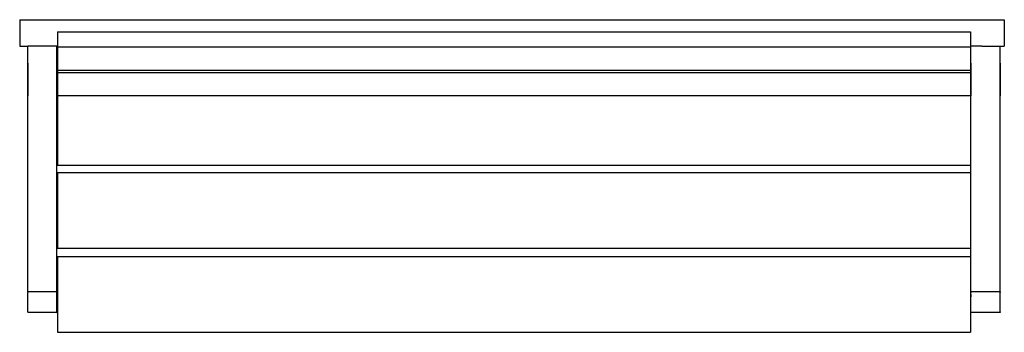
# Model space of a CAD drawing. Units: inches. Extents: x 88.9 to 121.4, y -175.3 to -122.
# Drawn here: x 88.9 to 121.4, y -132.3 to -122 of the extents above; entities that cross this region are included whole.
import ezdxf

# ---------------------------------------------------------------- set-up
doc = ezdxf.new("R2010")
doc.units = ezdxf.units.IN
doc.header["$MEASUREMENT"] = 0
doc.layers.add('_U+0421_U+043B_U+043E_U+0439 1', color=7, linetype='Continuous')

# ---------------------------------------------------------------- blocks, each defined once
blk = doc.blocks.new('block 3')
at = {"layer": '_U+0421_U+043B_U+043E_U+0439 1', "color": 250, "lineweight": 30, "true_color": 0x231f20}
for points in [[(90.127, -130.748), (90.143, -130.748)], [(120.256, -130.748), (120.241, -130.748)], [(90.127, -131.009), (90.124, -131.009)], [(90.124, -131.092), (90.124, -131.009)], [(90.124, -131.092), (90.143, -131.092)], [(120.259, -131.092), (120.241, -131.092)], [(120.256, -131.009), (120.259, -131.009)], [(120.259, -131.092), (120.259, -131.009)]]:
    blk.add_lwpolyline(points, dxfattribs=at)
blk = doc.blocks.new('block 4')
at = {"layer": '_U+0421_U+043B_U+043E_U+0439 1', "color": 250, "lineweight": 30, "true_color": 0x231f20}
for points in [[(90.127, -123.96), (90.143, -123.96)], [(120.256, -123.96), (120.241, -123.96)], [(120.256, -123.965), (120.259, -123.965)], [(90.127, -124.305), (90.143, -124.305)], [(120.256, -124.305), (120.241, -124.305)]]:
    blk.add_lwpolyline(points, dxfattribs=at)
blk = doc.blocks.new('block 5')
at = {"layer": '_U+0421_U+043B_U+043E_U+0439 1', "color": 250, "lineweight": 30, "true_color": 0x231f20}
for points in [[(90.143, -129.759), (120.241, -129.759)], [(90.143, -129.759), (90.143, -132.254)], [(120.241, -129.759), (120.241, -132.254)], [(90.143, -132.254), (120.241, -132.254)]]:
    blk.add_lwpolyline(points, dxfattribs=at)
blk = doc.blocks.new('block 6')
at = {"layer": '_U+0421_U+043B_U+043E_U+0439 1', "color": 250, "lineweight": 30, "true_color": 0x231f20}
for points in [[(90.143, -126.996), (120.241, -126.996)], [(90.143, -126.996), (90.143, -129.492)], [(120.241, -126.996), (120.241, -129.492)], [(90.143, -129.492), (120.241, -129.492)]]:
    blk.add_lwpolyline(points, dxfattribs=at)
blk = doc.blocks.new('block 7')
at = {"layer": '_U+0421_U+043B_U+043E_U+0439 1', "color": 250, "lineweight": 30, "true_color": 0x231f20}
for points in [[(90.143, -124.259), (90.143, -126.755)], [(120.241, -124.259), (120.241, -126.755)], [(90.143, -126.755), (120.241, -126.755)]]:
    blk.add_lwpolyline(points, dxfattribs=at)
blk = doc.blocks.new('block 8')
at = {"layer": '_U+0421_U+043B_U+043E_U+0439 1', "color": 250, "lineweight": 30, "true_color": 0x231f20}
for points in [[(89.164, -130.926), (89.164, -130.584)], [(120.256, -130.926), (120.256, -130.584)], [(121.219, -130.926), (121.219, -130.584)], [(90.127, -130.926), (89.164, -130.926)], [(89.164, -130.926), (89.164, -130.946)], [(89.164, -130.966), (89.164, -130.946)], [(89.164, -130.986), (89.164, -130.966)], [(89.164, -131.006), (89.164, -130.986)], [(89.164, -131.025), (89.164, -131.006)], [(89.164, -131.045), (89.164, -131.025)], [(89.164, -131.065), (89.164, -131.045)], [(89.164, -131.085), (89.164, -131.065)], [(89.164, -131.105), (89.164, -131.085)], [(89.164, -131.124), (89.164, -131.105)], [(90.127, -130.926), (90.127, -130.946)], [(90.127, -130.966), (90.127, -130.946)], [(90.127, -130.986), (90.127, -130.966)], [(90.127, -131.006), (90.127, -130.986)], [(90.127, -131.009), (90.127, -131.006)], [(90.127, -131.105), (90.127, -131.092)], [(90.127, -131.124), (90.127, -131.105)], [(121.219, -130.926), (120.256, -130.926)], [(120.256, -130.926), (120.256, -130.946)], [(120.256, -130.966), (120.256, -130.946)], [(120.256, -130.986), (120.256, -130.966)], [(120.256, -131.006), (120.256, -130.986)], [(120.256, -131.009), (120.256, -131.006)], [(120.256, -131.105), (120.256, -131.092)], [(120.256, -131.124), (120.256, -131.105)], [(121.219, -130.926), (121.219, -130.946)], [(121.219, -130.966), (121.219, -130.946)], [(121.219, -130.986), (121.219, -130.966)], [(121.219, -131.006), (121.219, -130.986)], [(121.219, -131.025), (121.219, -131.006)], [(121.219, -131.045), (121.219, -131.025)], [(121.219, -131.065), (121.219, -131.045)], [(121.219, -131.085), (121.219, -131.065)], [(121.219, -131.105), (121.219, -131.085)], [(121.219, -131.124), (121.219, -131.105)], [(89.164, -131.144), (89.164, -131.124)], [(89.164, -131.164), (89.164, -131.144)], [(89.164, -131.184), (89.164, -131.164)], [(89.164, -131.204), (89.164, -131.184)], [(89.164, -131.223), (89.164, -131.204)], [(89.164, -131.243), (89.164, -131.223)], [(89.164, -131.263), (89.164, -131.243)], [(89.164, -131.283), (89.164, -131.263)], [(89.164, -131.302), (89.164, -131.283)], [(89.164, -131.322), (89.164, -131.302)], [(89.164, -131.342), (89.164, -131.322)], [(89.164, -131.362), (89.164, -131.342)], [(89.164, -131.382), (89.164, -131.362)], [(89.164, -131.401), (89.164, -131.382)], [(89.164, -131.421), (89.164, -131.401)], [(89.164, -131.441), (89.164, -131.421)], [(89.164, -131.461), (89.164, -131.441)], [(90.127, -131.144), (90.127, -131.124)], [(90.127, -131.164), (90.127, -131.144)], [(90.127, -131.184), (90.127, -131.164)], [(90.127, -131.204), (90.127, -131.184)], [(90.127, -131.223), (90.127, -131.204)], [(90.127, -131.243), (90.127, -131.223)], [(90.127, -131.263), (90.127, -131.243)], [(90.127, -131.283), (90.127, -131.263)], [(90.127, -131.302), (90.127, -131.283)], [(90.127, -131.322), (90.127, -131.302)], [(90.127, -131.342), (90.127, -131.322)], [(90.127, -131.362), (90.127, -131.342)], [(90.127, -131.382), (90.127, -131.362)], [(90.127, -131.401), (90.127, -131.382)], [(90.127, -131.421), (90.127, -131.401)], [(90.127, -131.441), (90.127, -131.421)], [(90.127, -131.461), (90.127, -131.441)], [(120.241, -131.254), (120.256, -131.254)], [(120.241, -131.254), (120.256, -131.254)], [(120.256, -131.144), (120.256, -131.124)], [(120.256, -131.164), (120.256, -131.144)], [(120.256, -131.184), (120.256, -131.164)], [(120.256, -131.204), (120.256, -131.184)], [(120.256, -131.223), (120.256, -131.204)], [(120.256, -131.243), (120.256, -131.223)], [(120.256, -131.263), (120.256, -131.243)], [(120.256, -131.283), (120.256, -131.263)], [(120.256, -131.302), (120.256, -131.283)], [(120.256, -131.322), (120.256, -131.302)], [(120.256, -131.342), (120.256, -131.322)], [(120.256, -131.362), (120.256, -131.342)], [(120.256, -131.382), (120.256, -131.362)], [(120.256, -131.401), (120.256, -131.382)], [(120.256, -131.421), (120.256, -131.401)], [(120.256, -131.441), (120.256, -131.421)], [(120.256, -131.461), (120.256, -131.441)], [(121.219, -131.144), (121.219, -131.124)], [(121.219, -131.164), (121.219, -131.144)], [(121.219, -131.184), (121.219, -131.164)], [(121.219, -131.204), (121.219, -131.184)], [(121.219, -131.223), (121.219, -131.204)], [(121.219, -131.243), (121.219, -131.223)], [(121.219, -131.263), (121.219, -131.243)], [(121.219, -131.283), (121.219, -131.263)], [(121.219, -131.302), (121.219, -131.283)], [(121.219, -131.322), (121.219, -131.302)], [(121.219, -131.342), (121.219, -131.322)], [(121.219, -131.362), (121.219, -131.342)], [(121.219, -131.382), (121.219, -131.362)], [(121.219, -131.401), (121.219, -131.382)], [(121.219, -131.421), (121.219, -131.401)], [(121.219, -131.441), (121.219, -131.421)], [(121.219, -131.461), (121.219, -131.441)], [(89.164, -131.481), (89.164, -131.461)], [(89.164, -131.5), (89.164, -131.481)], [(89.164, -131.52), (89.164, -131.5)], [(89.164, -131.54), (89.164, -131.52)], [(89.164, -131.56), (89.164, -131.54)], [(89.164, -131.58), (89.164, -131.56)], [(89.164, -131.58), (89.164, -131.599)], [(90.127, -131.599), (89.164, -131.599)], [(90.127, -131.481), (90.127, -131.461)], [(90.127, -131.5), (90.127, -131.481)], [(90.127, -131.52), (90.127, -131.5)], [(90.127, -131.54), (90.127, -131.52)], [(90.127, -131.56), (90.127, -131.54)], [(90.127, -131.58), (90.127, -131.56)], [(90.127, -131.58), (90.127, -131.599)], [(90.127, -131.599), (90.143, -131.599)], [(90.127, -131.599), (90.13, -131.599)], [(90.13, -131.599), (90.143, -131.599)], [(120.256, -131.481), (120.256, -131.461)], [(120.256, -131.5), (120.256, -131.481)], [(120.256, -131.52), (120.256, -131.5)], [(120.256, -131.54), (120.256, -131.52)], [(120.256, -131.56), (120.256, -131.54)], [(120.256, -131.58), (120.256, -131.56)], [(120.256, -131.58), (120.256, -131.599)], [(121.219, -131.599), (120.256, -131.599)], [(121.219, -131.481), (121.219, -131.461)], [(121.219, -131.5), (121.219, -131.481)], [(121.219, -131.52), (121.219, -131.5)], [(121.219, -131.54), (121.219, -131.52)], [(121.219, -131.56), (121.219, -131.54)], [(121.219, -131.58), (121.219, -131.56)], [(121.219, -131.58), (121.219, -131.599)]]:
    blk.add_lwpolyline(points, dxfattribs=at)
blk = doc.blocks.new('block 9')
at = {"layer": '_U+0421_U+043B_U+043E_U+0439 1', "color": 250, "lineweight": 30, "true_color": 0x231f20}
for points in [[(89.164, -123.397), (89.164, -123.374)], [(89.164, -123.397), (89.164, -123.42)], [(89.164, -123.42), (89.164, -123.444)], [(89.164, -123.444), (89.164, -123.467)], [(89.164, -123.467), (89.164, -123.49)], [(89.164, -123.49), (89.164, -123.514)], [(89.164, -123.514), (89.164, -123.537)], [(89.164, -123.537), (89.164, -123.561)], [(89.164, -123.561), (89.164, -123.584)], [(89.164, -123.584), (89.164, -123.607)], [(89.164, -123.607), (89.164, -123.631)], [(89.164, -123.631), (89.164, -123.654)], [(89.164, -123.654), (89.164, -123.677)], [(120.256, -123.397), (120.256, -123.374)], [(120.256, -123.397), (120.256, -123.42)], [(120.256, -123.42), (120.256, -123.444)], [(120.256, -123.444), (120.256, -123.467)], [(120.256, -123.467), (120.256, -123.49)], [(120.256, -123.49), (120.256, -123.514)], [(120.256, -123.514), (120.256, -123.537)], [(120.256, -123.537), (120.256, -123.561)], [(120.256, -123.561), (120.256, -123.584)], [(120.256, -123.584), (120.256, -123.607)], [(120.256, -123.607), (120.256, -123.631)], [(120.256, -123.631), (120.256, -123.654)], [(120.256, -123.654), (120.256, -123.677)], [(121.219, -123.397), (121.219, -123.374)], [(121.219, -123.397), (121.219, -123.42)], [(121.219, -123.42), (121.219, -123.444)], [(121.219, -123.444), (121.219, -123.467)], [(121.219, -123.467), (121.219, -123.49)], [(121.219, -123.49), (121.219, -123.514)], [(121.219, -123.514), (121.219, -123.537)], [(121.219, -123.537), (121.219, -123.561)], [(121.219, -123.561), (121.219, -123.584)], [(121.219, -123.584), (121.219, -123.607)], [(121.219, -123.607), (121.219, -123.631)], [(121.219, -123.631), (121.219, -123.654)], [(121.219, -123.654), (121.219, -123.677)], [(89.164, -123.677), (89.164, -123.701)], [(89.164, -123.701), (89.164, -123.724)], [(89.164, -123.724), (89.164, -123.748)], [(89.164, -123.748), (89.164, -123.771)], [(89.164, -123.771), (89.164, -123.794)], [(89.164, -123.794), (89.164, -123.818)], [(89.164, -123.818), (89.164, -123.841)], [(89.164, -123.841), (89.164, -123.864)], [(89.164, -123.864), (89.164, -123.888)], [(89.164, -123.888), (89.164, -123.911)], [(89.164, -123.911), (89.164, -123.935)], [(89.164, -123.935), (89.164, -123.958)], [(89.164, -123.958), (89.164, -123.981)], [(120.256, -123.677), (120.256, -123.701)], [(120.256, -123.701), (120.256, -123.724)], [(120.256, -123.724), (120.256, -123.748)], [(120.256, -123.748), (120.256, -123.771)], [(120.256, -123.771), (120.256, -123.794)], [(120.256, -123.794), (120.256, -123.818)], [(120.256, -123.818), (120.256, -123.841)], [(120.256, -123.841), (120.256, -123.864)], [(120.256, -123.864), (120.256, -123.888)], [(120.256, -123.888), (120.256, -123.911)], [(120.256, -123.911), (120.256, -123.935)], [(120.256, -123.935), (120.256, -123.958)], [(120.256, -123.958), (120.256, -123.96)], [(120.256, -123.965), (120.256, -123.981)], [(121.219, -123.677), (121.219, -123.701)], [(121.219, -123.701), (121.219, -123.724)], [(121.219, -123.724), (121.219, -123.748)], [(121.219, -123.748), (121.219, -123.771)], [(121.219, -123.771), (121.219, -123.794)], [(121.219, -123.794), (121.219, -123.818)], [(121.219, -123.818), (121.219, -123.841)], [(121.219, -123.841), (121.219, -123.864)], [(121.219, -123.864), (121.219, -123.888)], [(121.219, -123.888), (121.219, -123.911)], [(121.219, -123.911), (121.219, -123.935)], [(121.219, -123.935), (121.219, -123.958)], [(121.219, -123.958), (121.219, -123.981)], [(89.164, -123.981), (89.164, -124.005)], [(89.164, -124.005), (89.164, -124.028)], [(89.164, -124.028), (89.164, -124.052)], [(89.164, -124.052), (89.164, -124.075)], [(89.164, -124.075), (89.164, -124.098)], [(89.164, -124.098), (89.164, -124.122)], [(89.164, -124.122), (89.164, -124.145)], [(89.164, -124.145), (89.164, -124.168)], [(89.164, -124.168), (89.164, -124.192)], [(89.164, -124.192), (89.164, -124.215)], [(89.164, -124.215), (89.164, -124.239)], [(89.164, -124.239), (89.164, -124.262)], [(89.164, -124.262), (89.164, -124.285)], [(89.164, -124.285), (89.164, -124.309)], [(120.256, -123.981), (120.256, -124.005)], [(120.256, -124.005), (120.256, -124.028)], [(120.256, -124.028), (120.256, -124.052)], [(120.256, -124.052), (120.256, -124.075)], [(120.256, -124.075), (120.256, -124.098)], [(120.256, -124.098), (120.256, -124.122)], [(120.256, -124.122), (120.256, -124.145)], [(120.256, -124.145), (120.256, -124.168)], [(120.256, -124.168), (120.256, -124.192)], [(120.256, -124.192), (120.256, -124.215)], [(120.256, -124.215), (120.256, -124.239)], [(120.256, -124.239), (120.256, -124.262)], [(120.256, -124.262), (120.256, -124.285)], [(120.256, -124.285), (120.256, -124.309)], [(121.219, -123.981), (121.219, -124.005)], [(121.219, -124.005), (121.219, -124.028)], [(121.219, -124.028), (121.219, -124.052)], [(121.219, -124.052), (121.219, -124.075)], [(121.219, -124.075), (121.219, -124.098)], [(121.219, -124.098), (121.219, -124.122)], [(121.219, -124.122), (121.219, -124.145)], [(121.219, -124.145), (121.219, -124.168)], [(121.219, -124.168), (121.219, -124.192)], [(121.219, -124.192), (121.219, -124.215)], [(121.219, -124.215), (121.219, -124.239)], [(121.219, -124.239), (121.219, -124.262)], [(121.219, -124.262), (121.219, -124.285)], [(121.219, -124.285), (121.219, -124.309)], [(89.164, -124.309), (89.164, -124.332)], [(89.164, -124.332), (89.164, -124.355)], [(89.164, -124.355), (89.164, -124.379)], [(89.164, -124.379), (89.164, -124.402)], [(89.164, -124.402), (89.164, -124.426)], [(89.164, -124.426), (89.164, -124.449)], [(89.164, -124.449), (89.164, -124.472)], [(89.164, -124.496), (89.164, -124.472)], [(89.164, -124.839), (89.164, -124.496)], [(120.256, -124.309), (120.256, -124.332)], [(120.256, -124.332), (120.256, -124.355)], [(120.256, -124.355), (120.256, -124.379)], [(120.256, -124.379), (120.256, -124.402)], [(120.256, -124.402), (120.256, -124.426)], [(120.256, -124.426), (120.256, -124.449)], [(120.256, -124.449), (120.256, -124.472)], [(120.256, -124.496), (120.256, -124.472)], [(120.256, -124.839), (120.256, -124.496)], [(121.219, -124.309), (121.219, -124.332)], [(121.219, -124.332), (121.219, -124.355)], [(121.219, -124.355), (121.219, -124.379)], [(121.219, -124.379), (121.219, -124.402)], [(121.219, -124.402), (121.219, -124.426)], [(121.219, -124.426), (121.219, -124.449)], [(121.219, -124.449), (121.219, -124.472)], [(121.219, -124.496), (121.219, -124.472)], [(121.219, -124.839), (121.219, -124.496)]]:
    blk.add_lwpolyline(points, dxfattribs=at)
blk = doc.blocks.new('block 10')
at = {"layer": '_U+0421_U+043B_U+043E_U+0439 1', "color": 250, "lineweight": 30, "true_color": 0x231f20}
for points in [[(90.143, -123.207), (90.143, -123.707)], [(120.241, -123.207), (120.241, -123.707)], [(90.143, -123.707), (120.241, -123.707)], [(90.143, -123.707), (90.143, -124.468)], [(120.241, -123.707), (120.241, -124.468)], [(90.143, -124.468), (120.241, -124.468)]]:
    blk.add_lwpolyline(points, dxfattribs=at)
blk = doc.blocks.new('block 11')
at = {"layer": '_U+0421_U+043B_U+043E_U+0439 1', "color": 250, "lineweight": 30, "true_color": 0x231f20}
for points in [[(88.9, -121.97), (95.391, -121.97)], [(88.9, -121.97), (88.9, -122.022)], [(88.9, -122.022), (88.9, -122.121)], [(95.391, -121.97), (101.882, -121.97)], [(101.882, -121.97), (108.373, -121.97)], [(108.373, -121.97), (114.864, -121.97)], [(114.864, -121.97), (121.356, -121.97)], [(121.356, -121.97), (121.356, -122.022)], [(121.356, -122.022), (121.356, -122.121)], [(88.9, -122.121), (88.9, -122.254)], [(88.9, -122.254), (88.9, -122.405)], [(121.356, -122.121), (121.356, -122.254)], [(121.356, -122.254), (121.356, -122.405)], [(88.9, -122.405), (88.9, -122.556)], [(88.9, -122.556), (88.9, -122.689)], [(121.356, -122.405), (121.356, -122.556)], [(121.356, -122.556), (121.356, -122.689)], [(88.9, -122.689), (88.9, -122.788)], [(88.9, -122.788), (88.9, -122.841)], [(88.9, -122.841), (89.164, -122.841)], [(89.398, -122.835), (89.164, -122.835)], [(90.127, -122.835), (89.398, -122.835)], [(90.127, -122.841), (90.143, -122.841)], [(120.241, -122.841), (120.256, -122.841)], [(120.49, -122.835), (120.256, -122.835)], [(120.619, -122.835), (120.49, -122.835)], [(120.619, -122.835), (121.219, -122.835)], [(121.219, -122.841), (121.356, -122.841)], [(121.356, -122.689), (121.356, -122.788)], [(121.356, -122.788), (121.356, -122.841)]]:
    blk.add_lwpolyline(points, dxfattribs=at)
blk = doc.blocks.new('block 12')
at = {"layer": '_U+0421_U+043B_U+043E_U+0439 1', "color": 250, "lineweight": 30, "true_color": 0x231f20}
for points in [[(89.164, -122.886), (89.164, -122.835)], [(89.164, -123.096), (89.164, -122.886)], [(90.127, -122.886), (90.127, -122.835)], [(90.127, -123.096), (90.127, -122.886)], [(89.164, -123.306), (89.164, -123.096)], [(89.164, -123.516), (89.164, -123.306)], [(90.127, -123.306), (90.127, -123.096)], [(90.127, -123.516), (90.127, -123.306)], [(89.164, -123.727), (89.164, -123.516)], [(90.127, -123.727), (90.127, -123.516)], [(89.164, -123.937), (89.164, -123.727)], [(89.164, -124.147), (89.164, -123.937)], [(90.127, -123.937), (90.127, -123.727)], [(90.127, -124.147), (90.127, -123.937)], [(89.164, -124.357), (89.164, -124.147)], [(90.127, -124.357), (90.127, -124.147)], [(89.164, -124.567), (89.164, -124.357)], [(89.164, -124.778), (89.164, -124.567)], [(90.127, -124.567), (90.127, -124.357)], [(90.127, -124.778), (90.127, -124.567)], [(89.164, -124.988), (89.164, -124.778)], [(90.127, -124.988), (90.127, -124.778)], [(90.127, -125.11), (90.127, -124.9)], [(89.164, -125.198), (89.164, -124.988)], [(89.164, -125.408), (89.164, -125.198)], [(90.127, -125.198), (90.127, -124.988)], [(90.127, -125.408), (90.127, -125.11)], [(90.127, -125.408), (90.127, -125.198)], [(89.164, -125.619), (89.164, -125.408)], [(90.127, -125.619), (90.127, -125.408)], [(89.164, -125.829), (89.164, -125.619)], [(89.164, -126.039), (89.164, -125.829)], [(90.127, -125.829), (90.127, -125.619)], [(90.127, -126.039), (90.127, -125.829)], [(89.164, -126.249), (89.164, -126.039)], [(89.164, -126.46), (89.164, -126.249)], [(90.127, -126.249), (90.127, -126.039)], [(90.127, -126.46), (90.127, -126.249)], [(89.164, -126.67), (89.164, -126.46)], [(90.127, -126.67), (90.127, -126.46)], [(89.164, -126.88), (89.164, -126.67)], [(89.164, -127.09), (89.164, -126.88)], [(90.127, -126.88), (90.127, -126.67)], [(90.127, -127.09), (90.127, -126.88)], [(89.164, -127.305), (89.164, -127.09)], [(90.127, -127.305), (90.127, -127.09)], [(89.164, -127.519), (89.164, -127.305)], [(89.164, -127.73), (89.164, -127.519)], [(90.127, -127.519), (90.127, -127.305)], [(90.127, -127.73), (90.127, -127.519)], [(89.164, -127.937), (89.164, -127.73)], [(90.127, -127.937), (90.127, -127.73)], [(89.164, -128.14), (89.164, -127.937)], [(89.164, -128.339), (89.164, -128.14)], [(90.127, -128.14), (90.127, -127.937)], [(90.127, -128.339), (90.127, -128.14)], [(89.164, -128.532), (89.164, -128.339)], [(90.127, -128.532), (90.127, -128.339)], [(89.164, -128.721), (89.164, -128.532)], [(89.164, -128.903), (89.164, -128.721)], [(90.127, -128.721), (90.127, -128.532)], [(90.127, -128.903), (90.127, -128.721)], [(89.164, -129.08), (89.164, -128.903)], [(89.164, -129.251), (89.164, -129.08)], [(90.127, -129.08), (90.127, -128.903)], [(90.127, -129.251), (90.127, -129.08)], [(89.164, -129.415), (89.164, -129.251)], [(89.164, -129.572), (89.164, -129.415)], [(90.127, -129.415), (90.127, -129.251)], [(90.127, -129.572), (90.127, -129.415)], [(89.164, -129.722), (89.164, -129.572)], [(89.164, -129.864), (89.164, -129.722)], [(90.127, -129.722), (90.127, -129.572)], [(90.127, -129.864), (90.127, -129.722)], [(89.164, -129.999), (89.164, -129.864)], [(89.164, -130.125), (89.164, -129.999)], [(89.164, -130.243), (89.164, -130.125)], [(90.127, -129.999), (90.127, -129.864)], [(90.127, -130.125), (90.127, -129.999)], [(90.127, -130.243), (90.127, -130.125)], [(89.164, -130.353), (89.164, -130.243)], [(89.164, -130.454), (89.164, -130.353)], [(89.164, -130.546), (89.164, -130.454)], [(90.127, -130.353), (90.127, -130.243)], [(90.127, -130.454), (90.127, -130.353)], [(90.127, -130.546), (90.127, -130.454)], [(89.164, -130.629), (89.164, -130.546)], [(89.164, -130.702), (89.164, -130.629)], [(89.164, -130.766), (89.164, -130.702)], [(89.164, -130.821), (89.164, -130.766)], [(90.127, -130.629), (90.127, -130.546)], [(90.127, -130.702), (90.127, -130.629)], [(90.127, -130.766), (90.127, -130.702)], [(90.127, -130.821), (90.127, -130.766)], [(89.164, -130.866), (89.164, -130.821)], [(89.164, -130.901), (89.164, -130.866)], [(89.164, -130.926), (89.164, -130.901)], [(90.127, -130.926), (89.164, -130.926)], [(90.127, -130.866), (90.127, -130.821)], [(90.127, -130.901), (90.127, -130.866)], [(90.127, -130.926), (90.127, -130.901)]]:
    blk.add_lwpolyline(points, dxfattribs=at)
blk = doc.blocks.new('block 13')
at = {"layer": '_U+0421_U+043B_U+043E_U+0439 1', "color": 250, "lineweight": 30, "true_color": 0x231f20}
for points in [[(120.256, -122.886), (120.256, -122.835)], [(120.256, -123.096), (120.256, -122.886)], [(121.219, -122.886), (121.219, -122.835)], [(121.219, -123.096), (121.219, -122.886)], [(120.256, -123.306), (120.256, -123.096)], [(120.256, -123.516), (120.256, -123.306)], [(121.219, -123.306), (121.219, -123.096)], [(121.219, -123.516), (121.219, -123.306)], [(120.256, -123.727), (120.256, -123.516)], [(121.219, -123.727), (121.219, -123.516)], [(120.256, -123.937), (120.256, -123.727)], [(120.256, -124.147), (120.256, -123.937)], [(121.219, -123.937), (121.219, -123.727)], [(121.219, -124.147), (121.219, -123.937)], [(120.256, -124.357), (120.256, -124.147)], [(121.219, -124.357), (121.219, -124.147)], [(120.256, -124.567), (120.256, -124.357)], [(120.256, -124.778), (120.256, -124.567)], [(121.219, -124.567), (121.219, -124.357)], [(121.219, -124.778), (121.219, -124.567)], [(120.256, -124.988), (120.256, -124.778)], [(121.219, -124.988), (121.219, -124.778)], [(120.256, -125.198), (120.256, -124.988)], [(120.256, -125.408), (120.256, -125.198)], [(121.219, -125.198), (121.219, -124.988)], [(121.219, -125.408), (121.219, -125.198)], [(120.256, -125.619), (120.256, -125.408)], [(121.219, -125.619), (121.219, -125.408)], [(120.256, -125.829), (120.256, -125.619)], [(120.256, -126.039), (120.256, -125.829)], [(121.219, -125.829), (121.219, -125.619)], [(121.219, -126.039), (121.219, -125.829)], [(120.256, -126.249), (120.256, -126.039)], [(120.256, -126.46), (120.256, -126.249)], [(121.219, -126.249), (121.219, -126.039)], [(121.219, -126.46), (121.219, -126.249)], [(120.256, -126.67), (120.256, -126.46)], [(121.219, -126.67), (121.219, -126.46)], [(120.256, -126.88), (120.256, -126.67)], [(120.256, -127.09), (120.256, -126.88)], [(121.219, -126.88), (121.219, -126.67)], [(121.219, -127.09), (121.219, -126.88)], [(120.256, -127.305), (120.256, -127.09)], [(121.219, -127.305), (121.219, -127.09)], [(120.256, -127.519), (120.256, -127.305)], [(120.256, -127.73), (120.256, -127.519)], [(121.219, -127.519), (121.219, -127.305)], [(121.219, -127.73), (121.219, -127.519)], [(120.256, -127.937), (120.256, -127.73)], [(121.219, -127.937), (121.219, -127.73)], [(120.256, -128.14), (120.256, -127.937)], [(120.256, -128.339), (120.256, -128.14)], [(121.219, -128.14), (121.219, -127.937)], [(121.219, -128.339), (121.219, -128.14)], [(120.256, -128.532), (120.256, -128.339)], [(121.219, -128.532), (121.219, -128.339)], [(120.256, -128.721), (120.256, -128.532)], [(120.256, -128.903), (120.256, -128.721)], [(121.219, -128.721), (121.219, -128.532)], [(121.219, -128.903), (121.219, -128.721)], [(120.256, -129.08), (120.256, -128.903)], [(120.256, -129.251), (120.256, -129.08)], [(121.219, -129.08), (121.219, -128.903)], [(121.219, -129.251), (121.219, -129.08)], [(120.256, -129.415), (120.256, -129.251)], [(120.256, -129.572), (120.256, -129.415)], [(121.219, -129.415), (121.219, -129.251)], [(121.219, -129.572), (121.219, -129.415)], [(120.256, -129.722), (120.256, -129.572)], [(120.256, -129.864), (120.256, -129.722)], [(121.219, -129.722), (121.219, -129.572)], [(121.219, -129.864), (121.219, -129.722)], [(120.256, -129.999), (120.256, -129.864)], [(120.256, -130.125), (120.256, -129.999)], [(120.256, -130.243), (120.256, -130.125)], [(121.219, -129.999), (121.219, -129.864)], [(121.219, -130.125), (121.219, -129.999)], [(121.219, -130.243), (121.219, -130.125)], [(120.256, -130.353), (120.256, -130.243)], [(120.256, -130.454), (120.256, -130.353)], [(120.256, -130.546), (120.256, -130.454)], [(121.219, -130.353), (121.219, -130.243)], [(121.219, -130.454), (121.219, -130.353)], [(121.219, -130.546), (121.219, -130.454)], [(120.256, -130.629), (120.256, -130.546)], [(120.256, -130.702), (120.256, -130.629)], [(120.256, -130.766), (120.256, -130.702)], [(120.256, -130.821), (120.256, -130.766)], [(121.219, -130.629), (121.219, -130.546)], [(121.219, -130.702), (121.219, -130.629)], [(121.219, -130.766), (121.219, -130.702)], [(121.219, -130.821), (121.219, -130.766)], [(120.256, -130.866), (120.256, -130.821)], [(120.256, -130.901), (120.256, -130.866)], [(120.256, -130.926), (120.256, -130.901)], [(121.219, -130.926), (120.256, -130.926)], [(121.219, -130.866), (121.219, -130.821)], [(121.219, -130.901), (121.219, -130.866)], [(121.219, -130.926), (121.219, -130.901)]]:
    blk.add_lwpolyline(points, dxfattribs=at)
blk = doc.blocks.new('block 14')
at = {"layer": '_U+0421_U+043B_U+043E_U+0439 1', "color": 250, "lineweight": 30, "true_color": 0x231f20}
for points in [[(90.143, -122.364), (90.143, -122.864)], [(90.143, -122.364), (120.241, -122.364)], [(120.241, -122.364), (120.241, -122.864)], [(90.143, -122.864), (120.241, -122.864)], [(90.143, -122.864), (90.143, -123.626)], [(120.241, -122.864), (120.241, -123.626)], [(90.143, -123.626), (120.241, -123.626)]]:
    blk.add_lwpolyline(points, dxfattribs=at)
blk = doc.blocks.new('block 2')
at = {"layer": '_U+0421_U+043B_U+043E_U+0439 1'}
for name in ['block 11', 'block 14', 'block 12', 'block 13', 'block 10', 'block 9', 'block 4', 'block 7', 'block 6', 'block 5', 'block 8', 'block 3']:
    blk.add_blockref(name, (0, 0), dxfattribs=at)

msp = doc.modelspace()

# ---------------------------------------------------------------- block references
at = {"layer": '_U+0421_U+043B_U+043E_U+0439 1'}
msp.add_blockref('block 2', (0, 0), dxfattribs=at)

doc.saveas('drawing.dxf')
